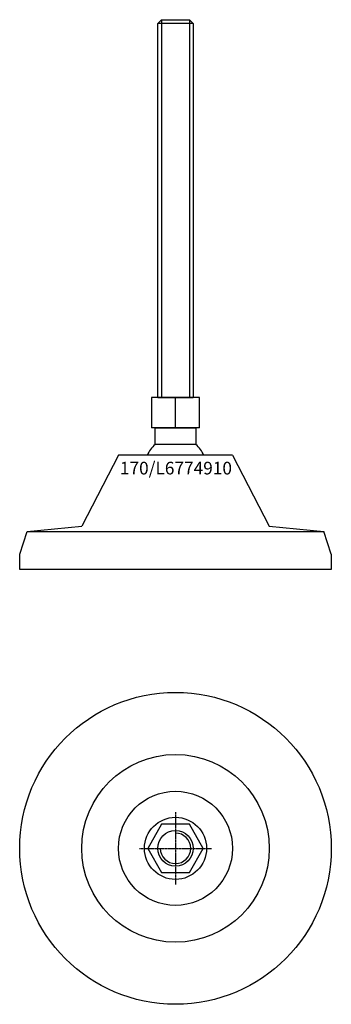
# Model space of a CAD drawing. Extents: x -62 to 62, y -212 to 177.
import ezdxf
from ezdxf.enums import TextEntityAlignment as Align

# ---------------------------------------------------------------- set-up
doc = ezdxf.new("R2010")
doc.units = 0
doc.linetypes.add('DASHDOT', pattern=[1, 0.5, -0.25, 0, -0.25])
doc.layers.get('0').update_dxf_attribs({"linetype": 'CONTINUOUS'})
for name, color, linetype in [('AXIS', 1, 'DASHDOT'), ('MARBETT-FEET', 4, 'CONTINUOUS'), ('TEXT', 5, 'CONTINUOUS')]:
    doc.layers.add(name, color=color, linetype=linetype)
doc.styles.add('DISTINTA', font='romand.shx', dxfattribs={"height": 45})

# ---------------------------------------------------------------- blocks, each defined once
blk = doc.blocks.new('DISBLO')
at = {"layer": 'TEXT', "style": 'DISTINTA'}
blk.add_attdef('TESTO', text='', height=5, dxfattribs=at).set_placement((0.173909, -2.578919), align=Align.CENTER)
blk = doc.blocks.new('L6774910A')
for p, q in [((-7, 175.24999), (-5.5, 176.74999)), ((7, 175.24999), (-7, 175.24999)), ((-5.5, 176.74999), (-5.5, 27.74999)), ((5.5, 176.74999), (5.5, 27.74999)), ((7, 175.24999), (5.5, 176.74999)), ((-9.500005, 27.74999), (-9.500005, 15.74999)), ((9.500005, 27.74999), (-9.500005, 27.74999)), ((-7, 27.74999), (7, 27.74999)), ((0, 15.74999), (0, 27.74999)), ((9.500005, 15.74999), (9.500005, 27.74999)), ((9.500005, 15.74999), (-9.500005, 15.74999)), ((-22.499987, 5), (-36.999996, -23)), ((22.499987, 5), (-22.499987, 5)), ((22.499987, 5), (36.999996, -23)), ((-58.5, -25), (-36.999996, -23)), ((36.999996, -23), (58.5, -25)), ((-61.5, -34), (-58.5, -25)), ((-58.5, -25), (58.5, -25)), ((-36.5, -25), (36.5, -25)), ((61.5, -34), (58.5, -25)), ((-61.5, -40), (-61.5, -34)), ((61.5, -34), (61.5, -40)), ((61.5, -40), (-61.5, -40))]:
    blk.add_line(p, q)
for points in [[(-7, 27.74999), (-7, 175.24999)], [(-5.5, 176.74999), (5.5, 176.74999)], [(7, 175.24999), (7, 27.74999)]]:
    blk.add_lwpolyline(points)
blk.add_lwpolyline([(-7.999997, 9.27699), (-7.999997, 15.74999), (7.999997, 15.74999), (7.999997, 9.27699)], close=True)
for start, end in [(130.772785, 155.910494), (24.089506, 49.227215)]:
    blk.add_arc((0, 0), 12.25, start, end)
blk = doc.blocks.new('6B-M14')
blk.add_lwpolyline([(-5.484828, 9.5), (-10.969655, 0), (-5.484828, -9.5), (5.484828, -9.5), (10.969655, 0), (5.484828, 9.5)], close=True)
for radius in [12.25, 7]:
    blk.add_circle((0, 0), radius)
blk.add_arc((0, 0), 6, 180, 90)
at = {"layer": 'AXIS', "ltscale": 0.5}
for p, q in [((0, 14.25), (0, -14.25)), ((-14.25, 0), (14.25, 0))]:
    blk.add_line(p, q, dxfattribs=at)
blk = doc.blocks.new('170B')
for radius in [61.5, 37, 22.5]:
    blk.add_circle((0, 0), radius)
blk = doc.blocks.new('L6774910B')
at = {"layer": 'MARBETT-FEET'}
for name in ['170B', '6B-M14']:
    blk.add_blockref(name, (0, 0), dxfattribs=at)
blk = doc.blocks.new('L6774910')
blk.add_blockref('DISBLO', (0, 0)).add_auto_attribs({'TESTO': '170/L6774910'})
at = {"layer": 'MARBETT-FEET'}
for name, p in [('L6774910A', (0, 0)), ('L6774910B', (0, -150))]:
    blk.add_blockref(name, p, dxfattribs=at)

msp = doc.modelspace()

# ---------------------------------------------------------------- block references
msp.add_blockref('L6774910', (0, 0))

doc.saveas('drawing.dxf')
